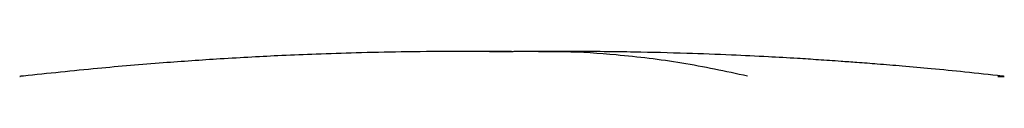
# Model space of a CAD drawing. Extents: x 0.4 to 10.6, y 0.4 to 8.1.
# Drawn here: x 7.2 to 7.5, y 4.3 to 4.3 of the extents above; entities that cross this region are included whole.
import ezdxf

# ---------------------------------------------------------------- set-up
doc = ezdxf.new("R2010")
doc.units = 0
doc.linetypes.add('SLD-SOLID', pattern=[0])
doc.layers.get('0').update_dxf_attribs({"linetype": 'CONTINUOUS'})

msp = doc.modelspace()

# ---------------------------------------------------------------- linework, layer by layer
at = {"color": 8, "linetype": 'SLD-SOLID'}
msp.add_line((7.35708, 4.31461), (7.35182, 4.31455), dxfattribs=at)
at = {"color": 7, "linetype": 'SLD-SOLID'}
for points, knots in [([(7.34332, 4.31467), (7.33952, 4.31464), (7.33233, 4.31459), (7.32215, 4.31436), (7.31319, 4.31407), (7.30537, 4.31375), (7.29816, 4.31338), (7.28926, 4.31287), (7.27768, 4.31206), (7.26289, 4.31082), (7.2524, 4.3097), (7.24682, 4.30911)], [0, 0, 0, 0, 0.11764, 0.2230143, 0.3159895, 0.3964524, 0.4659785, 0.5398953, 0.6727669, 0.8261124, 1, 1, 1, 1]), ([(7.35186, 4.31467), (7.35061, 4.31467), (7.34796, 4.31467), (7.34438, 4.31467), (7.34137, 4.31466), (7.34046, 4.31465), (7.33999, 4.31465)], [0, 0, 0, 0, 0.2134513, 0.4510174, 0.7130971, 1, 1, 1, 1]), ([(7.35708, 4.31461), (7.35655, 4.31462), (7.35581, 4.31465), (7.35369, 4.31466), (7.35213, 4.31467), (7.35081, 4.31467), (7.3498, 4.31467), (7.34878, 4.31467), (7.34745, 4.31467), (7.34594, 4.31467), (7.34542, 4.31467), (7.34514, 4.31467)], [0, 0, 0, 0, 0.264607, 0.377463, 0.48414, 0.538005, 0.59347, 0.651498, 0.712875, 0.847328, 1, 1, 1, 1]), ([(7.35708, 4.31461), (7.35691, 4.31462), (7.35658, 4.31464), (7.35535, 4.31466), (7.35363, 4.31467), (7.3521, 4.31467), (7.35132, 4.31467)], [0, 0, 0, 0, 0.244248, 0.490833, 0.742031, 1, 1, 1, 1]), ([(7.36284, 4.31467), (7.36206, 4.31467), (7.36052, 4.31467), (7.35881, 4.31466), (7.35757, 4.31464), (7.35724, 4.31462), (7.35708, 4.31461)], [0, 0, 0, 0, 0.257966, 0.509166, 0.755752, 1, 1, 1, 1]), ([(7.36284, 4.31467), (7.36268, 4.31467), (7.36187, 4.31467), (7.36047, 4.31466), (7.35835, 4.31465), (7.3576, 4.31462), (7.35708, 4.31461)], [0, 0, 0, 0, 0.052698, 0.261429, 0.482252, 1, 1, 1, 1]), ([(7.37417, 4.31465), (7.37369, 4.31465), (7.37278, 4.31466), (7.36978, 4.31467), (7.3662, 4.31467), (7.36355, 4.31467), (7.3623, 4.31467)], [0, 0, 0, 0, 0.286903, 0.548984, 0.786551, 1, 1, 1, 1]), ([(7.40994, 4.30911), (7.40501, 4.31016), (7.39517, 4.31226), (7.38142, 4.31388), (7.37064, 4.31463), (7.3648, 4.3146), (7.36284, 4.31459)], [0, 0, 0, 0, 0.314512, 0.628657, 0.875339, 1, 1, 1, 1]), ([(7.36901, 4.31467), (7.36873, 4.31467), (7.36821, 4.31467), (7.36671, 4.31467), (7.36537, 4.31467), (7.36467, 4.31467), (7.3643, 4.31467), (7.36429, 4.31467)], [0, 0, 0, 0, 0.37308, 0.701635, 0.851628, 0.993421, 1, 1, 1, 1]), ([(7.46734, 4.30911), (7.46452, 4.30942), (7.45925, 4.30999), (7.4517, 4.31073), (7.44512, 4.31132), (7.43953, 4.31178), (7.43494, 4.31214), (7.43132, 4.3124), (7.42842, 4.31261), (7.42521, 4.31282), (7.42061, 4.31312), (7.41408, 4.31349), (7.40578, 4.31388), (7.3957, 4.31426), (7.38385, 4.31457), (7.37537, 4.31463), (7.37084, 4.31467)], [0, 0, 0, 0, 0.090132, 0.169034, 0.237059, 0.294493, 0.341581, 0.378566, 0.405787, 0.431798, 0.482063, 0.550194, 0.636112, 0.739743, 0.861039, 1, 1, 1, 1]), ([(7.24682, 4.30911), (7.24641, 4.30907), (7.2459, 4.30903), (7.24608, 4.30902), (7.24611, 4.30901)], [0, 0, 0, 0, 0.814076, 1, 1, 1, 1]), ([(7.46636, 4.309), (7.4667, 4.309), (7.46758, 4.309), (7.46793, 4.30904), (7.46753, 4.30909), (7.46734, 4.30911)], [0, 0, 0, 0, 0.241677, 0.622117, 1, 1, 1, 1])]:
    msp.add_open_spline(points, degree=3, knots=knots, dxfattribs=at)

doc.saveas('drawing.dxf')
